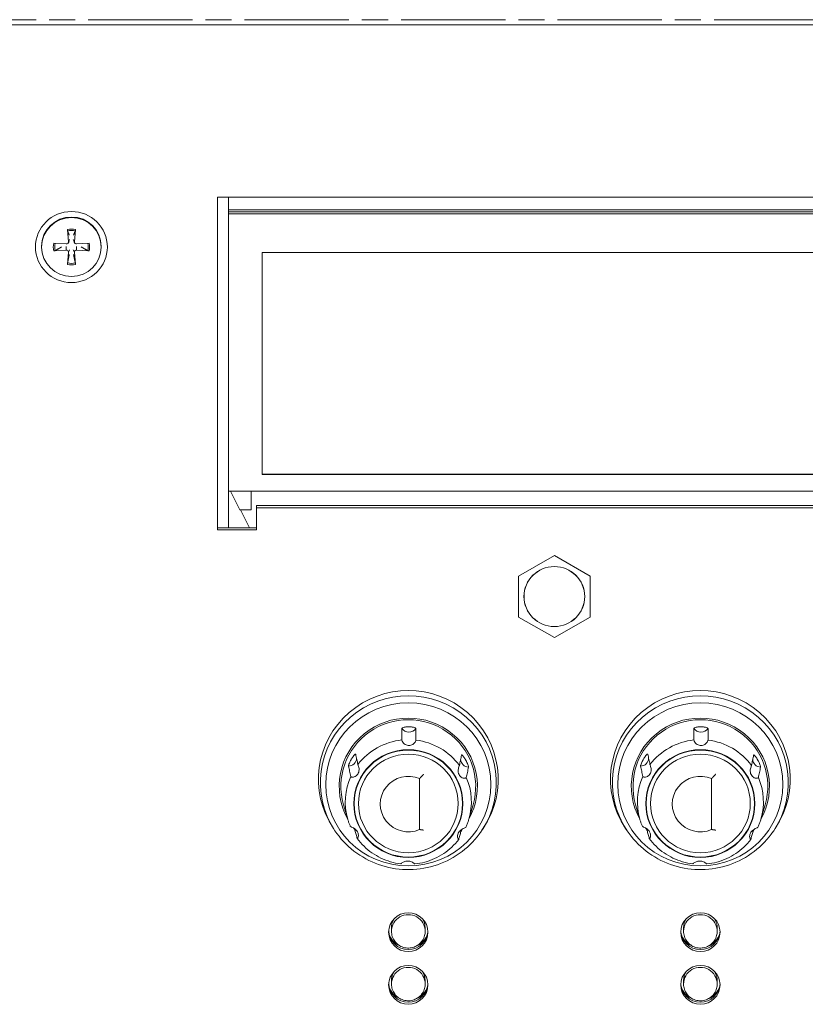
# Model space of a CAD drawing. Units: millimetres. Extents: x 36 to 2964, y 36 to 2086.
# Drawn here: x 428 to 498, y 1136 to 1224 of the extents above; entities that cross this region are included whole.
import ezdxf

# ---------------------------------------------------------------- set-up
doc = ezdxf.new("R2010")
doc.units = ezdxf.units.MM
doc.header["$LTSCALE"] = 7.142857
doc.linetypes.add('CHAIN', pattern=[0.3543, 0.2362, -0.0295, 0.0591, -0.0295])
for name, color, linetype, lineweight in [('Centerline(A H Standard)', 7, 'Continuous', 5), ('Visible Edges(A H Standard)', 7, 'Continuous', 18), ('Visible Tangent Edges(A H Standard)', 7, 'Continuous', 18)]:
    doc.layers.add(name, color=color, linetype=linetype, lineweight=lineweight)

msp = doc.modelspace()

# ---------------------------------------------------------------- linework, layer by layer
at = {"layer": 'Centerline(A H Standard)', "linetype": 'CHAIN', "ltscale": 5.50381}
msp.add_line((1112.157, 1224.052), (421.443, 1224.052), dxfattribs=at)
at = {"layer": 'Visible Edges(A H Standard)'}
for p, q in [((445.8, 1178.63), (445.8, 1208.261)), ((445.8, 1208.261), (781.8, 1208.261)), ((446.8, 1208.261), (446.8, 1207.123)), ((446.8, 1207.123), (556.8, 1207.123)), ((446.8, 1206.951), (446.8, 1207.123)), ((556.8, 1206.951), (446.8, 1206.951)), ((446.8, 1206.951), (446.8, 1206.779)), ((446.8, 1206.779), (556.8, 1206.779)), ((446.8, 1182.087), (446.8, 1206.779)), ((432.453, 1205.368), (432.536, 1204.269)), ((433.166, 1205.368), (433.083, 1204.269)), ((432.508, 1204.162), (432.6, 1204.299)), ((433.111, 1204.162), (433.02, 1204.299)), ((430.16, 1203.816), (430.16, 1203.87)), ((431.238, 1204.168), (432.351, 1204.086)), ((431.238, 1203.464), (432.351, 1203.546)), ((434.381, 1204.168), (433.268, 1204.086)), ((434.381, 1203.464), (433.268, 1203.546)), ((435.46, 1203.816), (435.46, 1203.87)), ((432.453, 1202.264), (432.536, 1203.363)), ((433.166, 1202.264), (433.083, 1203.363)), ((449.8, 1183.568), (449.8, 1203.322)), ((449.8, 1203.322), (553.8, 1203.322)), ((449.8, 1183.584), (553.8, 1183.584)), ((553.8, 1183.568), (449.8, 1183.568)), ((446.8, 1178.818), (446.8, 1182.087)), ((556.8, 1182.087), (446.8, 1182.087)), ((447.79, 1180.424), (446.957, 1182.087)), ((448.799, 1182.087), (448.799, 1180.424)), ((449.299, 1180.793), (449.299, 1180.605)), ((449.299, 1180.793), (554.301, 1180.793)), ((449.299, 1180.605), (449.299, 1178.63)), ((554.301, 1180.605), (449.299, 1180.605)), ((448.799, 1180.424), (447.79, 1180.424)), ((447.852, 1180.424), (448.657, 1178.818)), ((445.8, 1178.818), (449.299, 1178.818)), ((449.299, 1178.63), (445.8, 1178.63)), ((475.8, 1176.353), (472.6, 1174.529)), ((479, 1174.529), (475.8, 1176.353)), ((472.6, 1174.529), (472.6, 1170.879)), ((479, 1170.879), (479, 1174.529)), ((472.6, 1170.879), (475.8, 1169.054)), ((475.8, 1169.054), (479, 1170.879)), ((463.8, 1156.492), (463.8, 1151.966)), ((489.8, 1156.492), (489.8, 1151.966)), ((457.405, 1152.892), (457.033, 1154.175)), ((468.195, 1152.892), (468.568, 1154.175)), ((483.405, 1152.892), (483.033, 1154.175)), ((494.195, 1152.892), (494.568, 1154.175)), ((456.272, 1151.861), (456.131, 1152.07)), ((469.328, 1151.861), (469.469, 1152.07)), ((482.272, 1151.861), (482.131, 1152.07)), ((495.328, 1151.861), (495.469, 1152.07)), ((461.3, 1143.217), (461.3, 1142.904)), ((464.3, 1143.217), (464.3, 1142.904)), ((487.3, 1143.217), (487.3, 1142.904)), ((490.3, 1143.217), (490.3, 1142.904)), ((461.3, 1138.526), (461.3, 1138.213)), ((464.3, 1138.526), (464.3, 1138.213)), ((487.3, 1138.526), (487.3, 1138.213)), ((490.3, 1138.526), (490.3, 1138.213))]:
    msp.add_line(p, q, dxfattribs=at)
for centre, major_axis in [((432.81, 1203.816), (-3.2, 0)), ((432.81, 1203.816), (2.65, 0)), ((475.8, 1172.704), (-2.7, 0)), ((462.8, 1142.826), (-1.75, 0)), ((488.8, 1142.826), (-1.75, 0)), ((462.8, 1138.135), (-1.75, 0)), ((488.8, 1138.135), (-1.75, 0))]:
    msp.add_ellipse(centre, major_axis=major_axis, ratio=0.987688, dxfattribs=at)
for centre, major_axis, start_param, end_param in [((432.81, 1203.87), (-2.65, 0), 3.141593, 6.283185), ((432.364, 1204.256), (0.173, 0), 4.637886, 6.357688), ((433.255, 1204.256), (-0.173, 0), 6.208683, 7.928484), ((432.364, 1203.376), (0.173, 0), 6.208683, 7.928484), ((433.255, 1203.376), (-0.173, 0), 4.637886, 6.357688), ((462.8, 1156.435), (-8, 0), 2.556374, 6.868404), ((488.8, 1156.435), (-8, 0), 2.556374, 6.868404), ((462.8, 1155.809), (-6.15, 0), 2.640965, 6.783813), ((488.8, 1155.809), (-6.15, 0), 2.640965, 6.783813), ((462.8, 1155.809), (-6, 0), 2.862312, 6.562466), ((488.8, 1155.809), (-6, 0), 2.862312, 6.562466), ((462.8, 1154.229), (-2.5, 0), 4.300872, 8.265498), ((488.8, 1154.229), (-2.5, 0), 4.300872, 8.265498), ((462.8, 1143.217), (-1.5, 0), 5.698421, 6.283185), ((462.8, 1143.217), (1.5, 0), 0, 0.584764), ((488.8, 1143.217), (-1.5, 0), 5.698421, 6.283185), ((488.8, 1143.217), (1.5, 0), 0, 0.584764), ((462.8, 1143.014), (-1.75, 0), 0.05433, 3.087263), ((488.8, 1143.014), (-1.75, 0), 0.05433, 3.087263), ((462.8, 1143.217), (-1.8, 0), 0.301191, 1.206884), ((462.8, 1143.217), (1.8, 0), 5.076301, 5.981994), ((488.8, 1143.217), (-1.8, 0), 0.301191, 1.206884), ((488.8, 1143.217), (1.8, 0), 5.076301, 5.981994), ((462.8, 1138.526), (-1.5, 0), 5.698421, 6.283185), ((462.8, 1138.526), (1.5, 0), 0, 0.584764), ((488.8, 1138.526), (-1.5, 0), 5.698421, 6.283185), ((488.8, 1138.526), (1.5, 0), 0, 0.584764), ((462.8, 1138.322), (-1.75, 0), 0.05433, 3.087263), ((462.8, 1138.526), (-1.8, 0), 0.301191, 1.206884), ((462.8, 1138.526), (1.8, 0), 5.076301, 5.981994), ((488.8, 1138.322), (-1.75, 0), 0.05433, 3.087263), ((488.8, 1138.526), (-1.8, 0), 0.301191, 1.206884), ((488.8, 1138.526), (1.8, 0), 5.076301, 5.981994)]:
    msp.add_ellipse(centre, major_axis=major_axis, ratio=0.987688, start_param=start_param, end_param=end_param, dxfattribs=at)
for points, knots in [([(432.469, 1205.257), (432.468, 1205.261), (432.466, 1205.269), (432.462, 1205.287), (432.46, 1205.302), (432.456, 1205.331), (432.455, 1205.351), (432.453, 1205.368)], [0.04788949, 0.04788949, 0.04788949, 0.04788949, 0.05210467, 0.05210467, 0.05730254, 0.05730254, 0.06255441, 0.06255441, 0.06255441, 0.06255441]), ([(433.166, 1205.368), (433.165, 1205.351), (433.163, 1205.331), (433.16, 1205.302), (433.157, 1205.287), (433.154, 1205.269), (433.152, 1205.261), (433.15, 1205.257)], [0.02095823, 0.02095823, 0.02095823, 0.02095823, 0.0262101, 0.0262101, 0.03140797, 0.03140797, 0.03562315, 0.03562315, 0.03562315, 0.03562315]), ([(431.363, 1203.492), (431.357, 1203.488), (431.347, 1203.484), (431.325, 1203.477), (431.308, 1203.473), (431.276, 1203.468), (431.256, 1203.465), (431.238, 1203.464)], [0.04788949, 0.04788949, 0.04788949, 0.04788949, 0.05210467, 0.05210467, 0.05730254, 0.05730254, 0.06255441, 0.06255441, 0.06255441, 0.06255441]), ([(434.381, 1203.464), (434.364, 1203.465), (434.344, 1203.468), (434.312, 1203.473), (434.294, 1203.477), (434.272, 1203.484), (434.263, 1203.488), (434.257, 1203.492)], [0.02095823, 0.02095823, 0.02095823, 0.02095823, 0.0262101, 0.0262101, 0.03140797, 0.03140797, 0.03562315, 0.03562315, 0.03562315, 0.03562315]), ([(432.453, 1202.264), (432.455, 1202.281), (432.456, 1202.302), (432.46, 1202.335), (432.462, 1202.354), (432.466, 1202.379), (432.468, 1202.391), (432.469, 1202.399)], [0.02095823, 0.02095823, 0.02095823, 0.02095823, 0.0262101, 0.0262101, 0.03140797, 0.03140797, 0.03562315, 0.03562315, 0.03562315, 0.03562315]), ([(433.15, 1202.399), (433.152, 1202.391), (433.154, 1202.379), (433.157, 1202.354), (433.16, 1202.335), (433.163, 1202.302), (433.165, 1202.281), (433.166, 1202.264)], [0.04788949, 0.04788949, 0.04788949, 0.04788949, 0.05210467, 0.05210467, 0.05730254, 0.05730254, 0.06255441, 0.06255441, 0.06255441, 0.06255441]), ([(462.223, 1160.967), (462.223, 1160.978), (462.231, 1160.989), (462.267, 1161.016), (462.3, 1161.032), (462.391, 1161.061), (462.448, 1161.074), (462.556, 1161.09), (462.602, 1161.096), (462.69, 1161.103), (462.731, 1161.105), (462.814, 1161.106), (462.856, 1161.106), (462.939, 1161.104), (462.98, 1161.102), (463.065, 1161.095), (463.108, 1161.091), (463.219, 1161.074), (463.281, 1161.061), (463.381, 1161.031), (463.418, 1161.015), (463.458, 1160.99), (463.469, 1160.981), (463.478, 1160.967), (463.48, 1160.961), (463.48, 1160.957)], [0.0050526, 0.0050526, 0.0050526, 0.0050526, 0.0209335, 0.0209335, 0.0421493, 0.0421493, 0.0639025, 0.0639025, 0.0788198, 0.0788198, 0.0911081, 0.0911081, 0.1036264, 0.1036264, 0.1158981, 0.1158981, 0.1294983, 0.1294983, 0.152114, 0.152114, 0.172933, 0.172933, 0.185567, 0.185567, 0.1930408, 0.1930408, 0.1930408, 0.1930408]), ([(462.224, 1159.935), (462.224, 1160.108), (462.223, 1160.282), (462.223, 1160.626), (462.223, 1160.797), (462.223, 1160.967)], [0, 0, 0, 0, 0.2608119, 0.2608119, 0.5174788, 0.5174788, 0.5174788, 0.5174788]), ([(463.48, 1160.957), (463.48, 1160.784), (463.48, 1160.611), (463.479, 1160.267), (463.479, 1160.095), (463.479, 1159.923)], [0.001464, 0.001464, 0.001464, 0.001464, 0.2608124, 0.2608124, 0.5189912, 0.5189912, 0.5189912, 0.5189912]), ([(488.223, 1160.967), (488.223, 1160.978), (488.231, 1160.989), (488.267, 1161.016), (488.3, 1161.032), (488.391, 1161.061), (488.448, 1161.074), (488.556, 1161.09), (488.602, 1161.096), (488.69, 1161.103), (488.731, 1161.105), (488.814, 1161.106), (488.856, 1161.106), (488.939, 1161.104), (488.98, 1161.102), (489.065, 1161.095), (489.108, 1161.091), (489.219, 1161.074), (489.281, 1161.061), (489.381, 1161.031), (489.418, 1161.015), (489.458, 1160.99), (489.469, 1160.981), (489.478, 1160.967), (489.48, 1160.961), (489.48, 1160.957)], [0.0050526, 0.0050526, 0.0050526, 0.0050526, 0.0209335, 0.0209335, 0.0421493, 0.0421493, 0.0639025, 0.0639025, 0.0788198, 0.0788198, 0.0911081, 0.0911081, 0.1036264, 0.1036264, 0.1158981, 0.1158981, 0.1294983, 0.1294983, 0.152114, 0.152114, 0.172933, 0.172933, 0.185567, 0.185567, 0.1930408, 0.1930408, 0.1930408, 0.1930408]), ([(488.224, 1159.935), (488.224, 1160.108), (488.223, 1160.282), (488.223, 1160.626), (488.223, 1160.797), (488.223, 1160.967)], [0, 0, 0, 0, 0.2608119, 0.2608119, 0.5174788, 0.5174788, 0.5174788, 0.5174788]), ([(489.48, 1160.957), (489.48, 1160.784), (489.48, 1160.611), (489.479, 1160.267), (489.479, 1160.095), (489.479, 1159.923)], [0.001464, 0.001464, 0.001464, 0.001464, 0.2608124, 0.2608124, 0.5189912, 0.5189912, 0.5189912, 0.5189912]), ([(463.479, 1159.923), (463.479, 1159.901), (463.468, 1159.861), (463.425, 1159.773), (463.397, 1159.726), (463.317, 1159.631), (463.267, 1159.584), (463.155, 1159.512), (463.098, 1159.485), (462.98, 1159.451), (462.921, 1159.442), (462.803, 1159.44), (462.745, 1159.448), (462.627, 1159.479), (462.57, 1159.503), (462.458, 1159.571), (462.407, 1159.615), (462.318, 1159.714), (462.285, 1159.768), (462.236, 1159.868), (462.224, 1159.911), (462.224, 1159.935)], [-0.277297, -0.277297, -0.277297, -0.277297, -0.2408031, -0.2408031, -0.2110318, -0.2110318, -0.1825766, -0.1825766, -0.1593494, -0.1593494, -0.1383563, -0.1383563, -0.1174789, -0.1174789, -0.094839, -0.094839, -0.0675962, -0.0675962, -0.0356357, -0.0356357, 0, 0, 0, 0]), ([(489.479, 1159.923), (489.479, 1159.901), (489.468, 1159.861), (489.425, 1159.773), (489.397, 1159.726), (489.317, 1159.631), (489.267, 1159.584), (489.155, 1159.512), (489.098, 1159.485), (488.98, 1159.451), (488.921, 1159.442), (488.803, 1159.44), (488.745, 1159.448), (488.627, 1159.479), (488.57, 1159.503), (488.458, 1159.571), (488.407, 1159.615), (488.318, 1159.714), (488.285, 1159.768), (488.236, 1159.868), (488.224, 1159.911), (488.224, 1159.935)], [-0.277297, -0.277297, -0.277297, -0.277297, -0.2408031, -0.2408031, -0.2110318, -0.2110318, -0.1825766, -0.1825766, -0.1593494, -0.1593494, -0.1383563, -0.1383563, -0.1174789, -0.1174789, -0.094839, -0.094839, -0.0675962, -0.0675962, -0.0356357, -0.0356357, 0, 0, 0, 0]), ([(457.48, 1157.605), (457.478, 1157.614), (457.479, 1157.631), (457.49, 1157.684), (457.502, 1157.726), (457.538, 1157.828), (457.561, 1157.888), (457.612, 1158.001), (457.637, 1158.051), (457.677, 1158.129), (457.692, 1158.156), (457.718, 1158.203), (457.73, 1158.223), (457.753, 1158.262), (457.765, 1158.281), (457.79, 1158.321), (457.803, 1158.343), (457.839, 1158.397), (457.861, 1158.429), (457.928, 1158.522), (457.967, 1158.569), (458.03, 1158.636), (458.056, 1158.659), (458.091, 1158.682), (458.102, 1158.686), (458.114, 1158.684), (458.117, 1158.68), (458.118, 1158.675)], [0.0050526, 0.0050526, 0.0050526, 0.0050526, 0.0209342, 0.0209342, 0.0422625, 0.0422625, 0.0644389, 0.0644389, 0.0815175, 0.0815175, 0.0906589, 0.0906589, 0.0976208, 0.0976208, 0.1042775, 0.1042775, 0.112119, 0.112119, 0.1244509, 0.1244509, 0.1504493, 0.1504493, 0.1759928, 0.1759928, 0.1945331, 0.1945331, 0.2065534, 0.2065534, 0.2065534, 0.2065534]), ([(483.48, 1157.605), (483.478, 1157.614), (483.479, 1157.631), (483.49, 1157.684), (483.502, 1157.726), (483.538, 1157.828), (483.561, 1157.888), (483.612, 1158.001), (483.637, 1158.051), (483.677, 1158.129), (483.692, 1158.156), (483.718, 1158.203), (483.73, 1158.223), (483.753, 1158.262), (483.765, 1158.281), (483.79, 1158.321), (483.803, 1158.343), (483.839, 1158.397), (483.861, 1158.429), (483.928, 1158.522), (483.967, 1158.569), (484.03, 1158.636), (484.056, 1158.659), (484.091, 1158.682), (484.102, 1158.686), (484.114, 1158.684), (484.117, 1158.68), (484.118, 1158.675)], [0.0050526, 0.0050526, 0.0050526, 0.0050526, 0.0209342, 0.0209342, 0.0422625, 0.0422625, 0.0644389, 0.0644389, 0.0815175, 0.0815175, 0.0906589, 0.0906589, 0.0976208, 0.0976208, 0.1042775, 0.1042775, 0.112119, 0.112119, 0.1244509, 0.1244509, 0.1504493, 0.1504493, 0.1759928, 0.1759928, 0.1945331, 0.1945331, 0.2065534, 0.2065534, 0.2065534, 0.2065534]), ([(458.118, 1158.675), (458.152, 1158.518), (458.185, 1158.362), (458.251, 1158.054), (458.283, 1157.904), (458.315, 1157.753)], [0.001464, 0.001464, 0.001464, 0.001464, 0.265031, 0.265031, 0.5189911, 0.5189911, 0.5189911, 0.5189911]), ([(467.347, 1157.671), (467.38, 1157.828), (467.414, 1157.985), (467.479, 1158.292), (467.511, 1158.442), (467.543, 1158.592)], [0, 0, 0, 0, 0.2650872, 0.2650872, 0.5174787, 0.5174787, 0.5174787, 0.5174787]), ([(467.543, 1158.592), (467.545, 1158.601), (467.551, 1158.604), (467.577, 1158.596), (467.599, 1158.58), (467.655, 1158.525), (467.69, 1158.485), (467.755, 1158.4), (467.784, 1158.358), (467.829, 1158.289), (467.845, 1158.264), (467.872, 1158.219), (467.884, 1158.199), (467.907, 1158.16), (467.918, 1158.141), (467.941, 1158.098), (467.953, 1158.075), (467.985, 1158.015), (468.003, 1157.978), (468.056, 1157.864), (468.083, 1157.798), (468.124, 1157.689), (468.139, 1157.642), (468.156, 1157.576), (468.16, 1157.553), (468.163, 1157.525), (468.163, 1157.517), (468.162, 1157.511)], [0.0050526, 0.0050526, 0.0050526, 0.0050526, 0.0209342, 0.0209342, 0.0422625, 0.0422625, 0.0644389, 0.0644389, 0.0815175, 0.0815175, 0.0906588, 0.0906588, 0.0976208, 0.0976208, 0.1042776, 0.1042776, 0.1121191, 0.1121191, 0.124451, 0.124451, 0.1504494, 0.1504494, 0.1759928, 0.1759928, 0.194533, 0.194533, 0.2065532, 0.2065532, 0.2065532, 0.2065532]), ([(484.118, 1158.675), (484.152, 1158.518), (484.185, 1158.362), (484.251, 1158.054), (484.283, 1157.904), (484.315, 1157.753)], [0.001464, 0.001464, 0.001464, 0.001464, 0.265031, 0.265031, 0.5189911, 0.5189911, 0.5189911, 0.5189911]), ([(493.347, 1157.671), (493.38, 1157.828), (493.414, 1157.985), (493.479, 1158.292), (493.511, 1158.442), (493.543, 1158.592)], [0, 0, 0, 0, 0.2650872, 0.2650872, 0.5174787, 0.5174787, 0.5174787, 0.5174787]), ([(493.543, 1158.592), (493.545, 1158.601), (493.551, 1158.604), (493.577, 1158.596), (493.599, 1158.58), (493.655, 1158.525), (493.69, 1158.485), (493.755, 1158.4), (493.784, 1158.358), (493.829, 1158.289), (493.845, 1158.264), (493.872, 1158.219), (493.884, 1158.199), (493.907, 1158.16), (493.918, 1158.141), (493.941, 1158.098), (493.953, 1158.075), (493.985, 1158.015), (494.003, 1157.978), (494.056, 1157.864), (494.083, 1157.798), (494.124, 1157.689), (494.139, 1157.642), (494.156, 1157.576), (494.16, 1157.553), (494.163, 1157.525), (494.163, 1157.517), (494.162, 1157.511)], [0.0050526, 0.0050526, 0.0050526, 0.0050526, 0.0209342, 0.0209342, 0.0422625, 0.0422625, 0.0644389, 0.0644389, 0.0815175, 0.0815175, 0.0906588, 0.0906588, 0.0976208, 0.0976208, 0.1042776, 0.1042776, 0.1121191, 0.1121191, 0.124451, 0.124451, 0.1504494, 0.1504494, 0.1759928, 0.1759928, 0.194533, 0.194533, 0.2065532, 0.2065532, 0.2065532, 0.2065532]), ([(457.677, 1156.685), (457.643, 1156.842), (457.61, 1156.999), (457.544, 1157.306), (457.512, 1157.455), (457.48, 1157.605)], [0, 0, 0, 0, 0.2650305, 0.2650305, 0.5174787, 0.5174787, 0.5174787, 0.5174787]), ([(458.315, 1157.753), (458.317, 1157.74), (458.324, 1157.72), (458.343, 1157.665), (458.356, 1157.63), (458.386, 1157.532), (458.403, 1157.465), (458.419, 1157.325), (458.42, 1157.254), (458.4, 1157.109), (458.38, 1157.038), (458.319, 1156.908), (458.279, 1156.849), (458.186, 1156.751), (458.134, 1156.712), (458.021, 1156.651), (457.963, 1156.633), (457.848, 1156.617), (457.795, 1156.621), (457.71, 1156.644), (457.682, 1156.663), (457.677, 1156.685)], [-0.2745814, -0.2745814, -0.2745814, -0.2745814, -0.2512857, -0.2512857, -0.2281491, -0.2281491, -0.1975121, -0.1975121, -0.170653, -0.170653, -0.1447631, -0.1447631, -0.1195712, -0.1195712, -0.0947901, -0.0947901, -0.0671927, -0.0671927, -0.0356579, -0.0356579, -0.0000154, -0.0000154, -0.0000154, -0.0000154]), ([(467.964, 1156.591), (467.962, 1156.579), (467.951, 1156.567), (467.913, 1156.546), (467.887, 1156.537), (467.806, 1156.527), (467.748, 1156.529), (467.631, 1156.561), (467.573, 1156.586), (467.463, 1156.662), (467.413, 1156.71), (467.33, 1156.824), (467.297, 1156.888), (467.253, 1157.023), (467.241, 1157.092), (467.235, 1157.234), (467.242, 1157.303), (467.268, 1157.439), (467.289, 1157.502), (467.326, 1157.609), (467.342, 1157.649), (467.347, 1157.671)], [-0.2748649, -0.2748649, -0.2748649, -0.2748649, -0.2520329, -0.2520329, -0.2293057, -0.2293057, -0.1983464, -0.1983464, -0.1716119, -0.1716119, -0.1456849, -0.1456849, -0.1203829, -0.1203829, -0.0954605, -0.0954605, -0.0679128, -0.0679128, -0.0356556, -0.0356556, -0.0000154, -0.0000154, -0.0000154, -0.0000154]), ([(468.162, 1157.511), (468.128, 1157.355), (468.095, 1157.199), (468.029, 1156.892), (467.997, 1156.742), (467.964, 1156.591)], [0.001464, 0.001464, 0.001464, 0.001464, 0.2650877, 0.2650877, 0.5189911, 0.5189911, 0.5189911, 0.5189911]), ([(483.677, 1156.685), (483.643, 1156.842), (483.61, 1156.999), (483.544, 1157.306), (483.512, 1157.455), (483.48, 1157.605)], [0, 0, 0, 0, 0.2650305, 0.2650305, 0.5174787, 0.5174787, 0.5174787, 0.5174787]), ([(484.315, 1157.753), (484.317, 1157.74), (484.324, 1157.72), (484.343, 1157.665), (484.356, 1157.63), (484.386, 1157.532), (484.403, 1157.465), (484.419, 1157.325), (484.42, 1157.254), (484.4, 1157.109), (484.38, 1157.038), (484.319, 1156.908), (484.279, 1156.849), (484.186, 1156.751), (484.134, 1156.712), (484.021, 1156.651), (483.963, 1156.633), (483.848, 1156.617), (483.795, 1156.621), (483.71, 1156.644), (483.682, 1156.663), (483.677, 1156.685)], [-0.2745814, -0.2745814, -0.2745814, -0.2745814, -0.2512857, -0.2512857, -0.2281491, -0.2281491, -0.1975121, -0.1975121, -0.170653, -0.170653, -0.1447631, -0.1447631, -0.1195712, -0.1195712, -0.0947901, -0.0947901, -0.0671927, -0.0671927, -0.0356579, -0.0356579, -0.0000154, -0.0000154, -0.0000154, -0.0000154]), ([(493.964, 1156.591), (493.962, 1156.579), (493.951, 1156.567), (493.913, 1156.546), (493.887, 1156.537), (493.806, 1156.527), (493.748, 1156.529), (493.631, 1156.561), (493.573, 1156.586), (493.463, 1156.662), (493.413, 1156.71), (493.33, 1156.824), (493.297, 1156.888), (493.253, 1157.023), (493.241, 1157.092), (493.235, 1157.234), (493.242, 1157.303), (493.268, 1157.439), (493.289, 1157.502), (493.326, 1157.609), (493.342, 1157.649), (493.347, 1157.671)], [-0.2748649, -0.2748649, -0.2748649, -0.2748649, -0.2520329, -0.2520329, -0.2293057, -0.2293057, -0.1983464, -0.1983464, -0.1716119, -0.1716119, -0.1456849, -0.1456849, -0.1203829, -0.1203829, -0.0954605, -0.0954605, -0.0679128, -0.0679128, -0.0356556, -0.0356556, -0.0000154, -0.0000154, -0.0000154, -0.0000154]), ([(494.162, 1157.511), (494.128, 1157.355), (494.095, 1157.199), (494.029, 1156.892), (493.997, 1156.742), (493.964, 1156.591)], [0.001464, 0.001464, 0.001464, 0.001464, 0.2650877, 0.2650877, 0.5189911, 0.5189911, 0.5189911, 0.5189911]), ([(457.637, 1152.248), (457.619, 1152.29), (457.601, 1152.332), (457.567, 1152.417), (457.55, 1152.459), (457.518, 1152.545), (457.503, 1152.588), (457.473, 1152.674), (457.459, 1152.718), (457.431, 1152.805), (457.418, 1152.849), (457.405, 1152.892)], [2.7392809, 2.7392809, 2.7392809, 2.7392809, 2.7638871, 2.7638871, 2.7884933, 2.7884933, 2.8130995, 2.8130995, 2.8377057, 2.8377057, 2.8623119, 2.8623119, 2.8623119, 2.8623119]), ([(468.195, 1152.892), (468.18, 1152.842), (468.165, 1152.792), (468.133, 1152.692), (468.116, 1152.642), (468.081, 1152.543), (468.063, 1152.494), (468.025, 1152.395), (468.005, 1152.347), (467.965, 1152.25), (467.944, 1152.202), (467.922, 1152.154)], [0.2792808, 0.2792808, 0.2792808, 0.2792808, 0.3075701, 0.3075701, 0.3358595, 0.3358595, 0.3641488, 0.3641488, 0.3924382, 0.3924382, 0.4207275, 0.4207275, 0.4207275, 0.4207275]), ([(483.637, 1152.248), (483.619, 1152.29), (483.601, 1152.332), (483.567, 1152.417), (483.55, 1152.459), (483.518, 1152.545), (483.503, 1152.588), (483.473, 1152.674), (483.459, 1152.718), (483.431, 1152.805), (483.418, 1152.849), (483.405, 1152.892)], [2.7392809, 2.7392809, 2.7392809, 2.7392809, 2.7638871, 2.7638871, 2.7884933, 2.7884933, 2.8130995, 2.8130995, 2.8377057, 2.8377057, 2.8623119, 2.8623119, 2.8623119, 2.8623119]), ([(494.195, 1152.892), (494.18, 1152.842), (494.165, 1152.792), (494.133, 1152.692), (494.116, 1152.642), (494.081, 1152.543), (494.063, 1152.494), (494.025, 1152.395), (494.005, 1152.347), (493.965, 1152.25), (493.944, 1152.202), (493.922, 1152.154)], [0.2792808, 0.2792808, 0.2792808, 0.2792808, 0.3075701, 0.3075701, 0.3358595, 0.3358595, 0.3641488, 0.3641488, 0.3924382, 0.3924382, 0.4207275, 0.4207275, 0.4207275, 0.4207275]), ([(456.272, 1151.861), (456.734, 1151.172), (457.308, 1150.558), (458.623, 1149.537), (459.363, 1149.132), (460.937, 1148.572), (461.77, 1148.418), (463.444, 1148.377), (464.285, 1148.49), (465.887, 1148.974), (466.649, 1149.344), (468.015, 1150.303), (468.62, 1150.891), (469.189, 1151.658), (469.26, 1151.759), (469.328, 1151.861)], [3.726811, 3.726811, 3.726811, 3.726811, 4.046294, 4.046294, 4.366637, 4.366637, 4.687689, 4.687689, 5.009039, 5.009039, 5.330169, 5.330169, 5.650636, 5.650636, 5.697967, 5.697967, 5.697967, 5.697967]), ([(457.637, 1152.248), (457.64, 1152.239), (457.651, 1152.23), (457.687, 1152.21), (457.713, 1152.198), (457.794, 1152.165), (457.852, 1152.141), (457.969, 1152.077), (458.027, 1152.04), (458.137, 1151.948), (458.187, 1151.895), (458.27, 1151.777), (458.303, 1151.714), (458.347, 1151.587), (458.359, 1151.524), (458.365, 1151.401), (458.358, 1151.345), (458.332, 1151.246), (458.311, 1151.208), (458.274, 1151.16), (458.258, 1151.155), (458.253, 1151.171)], [-0.2728661, -0.2728661, -0.2728661, -0.2728661, -0.2520329, -0.2520329, -0.2293057, -0.2293057, -0.1983464, -0.1983464, -0.1716119, -0.1716119, -0.1456849, -0.1456849, -0.1203829, -0.1203829, -0.0954605, -0.0954605, -0.0679128, -0.0679128, -0.0356556, -0.0356556, -0.0000154, -0.0000154, -0.0000154, -0.0000154]), ([(458.057, 1151.867), (458.055, 1151.874), (458.049, 1151.887), (458.023, 1151.932), (458.001, 1151.968), (457.956, 1152.041), (457.935, 1152.073), (457.914, 1152.107)], [0.00505265, 0.00505265, 0.00505265, 0.00505265, 0.02093423, 0.02093423, 0.04226248, 0.04226248, 0.0561072, 0.0561072, 0.0561072, 0.0561072]), ([(458.253, 1151.171), (458.22, 1151.289), (458.186, 1151.408), (458.121, 1151.64), (458.089, 1151.754), (458.057, 1151.867)], [0, 0, 0, 0, 0.2650872, 0.2650872, 0.5174787, 0.5174787, 0.5174787, 0.5174787]), ([(467.285, 1151.088), (467.283, 1151.079), (467.276, 1151.077), (467.257, 1151.089), (467.244, 1151.103), (467.214, 1151.158), (467.197, 1151.203), (467.181, 1151.312), (467.18, 1151.372), (467.2, 1151.501), (467.22, 1151.567), (467.281, 1151.694), (467.321, 1151.753), (467.414, 1151.859), (467.466, 1151.904), (467.579, 1151.985), (467.637, 1152.016), (467.752, 1152.07), (467.805, 1152.089), (467.888, 1152.124), (467.915, 1152.139), (467.922, 1152.154)], [-0.2745814, -0.2745814, -0.2745814, -0.2745814, -0.2512857, -0.2512857, -0.2281491, -0.2281491, -0.1975121, -0.1975121, -0.170653, -0.170653, -0.1447631, -0.1447631, -0.1195712, -0.1195712, -0.0947901, -0.0947901, -0.0671927, -0.0671927, -0.0356579, -0.0356579, -0.0021173, -0.0021173, -0.0021173, -0.0021173]), ([(467.482, 1151.784), (467.448, 1151.666), (467.415, 1151.548), (467.35, 1151.316), (467.317, 1151.202), (467.285, 1151.088)], [0.001464, 0.001464, 0.001464, 0.001464, 0.265031, 0.265031, 0.5189911, 0.5189911, 0.5189911, 0.5189911]), ([(467.616, 1152.003), (467.611, 1151.996), (467.606, 1151.988), (467.57, 1151.933), (467.544, 1151.893), (467.509, 1151.837), (467.498, 1151.818), (467.486, 1151.795), (467.483, 1151.789), (467.482, 1151.784)], [0.14657777, 0.14657777, 0.14657777, 0.14657777, 0.15044931, 0.15044931, 0.1759928, 0.1759928, 0.19453307, 0.19453307, 0.20655337, 0.20655337, 0.20655337, 0.20655337]), ([(482.272, 1151.861), (482.734, 1151.172), (483.308, 1150.558), (484.623, 1149.537), (485.363, 1149.132), (486.937, 1148.572), (487.77, 1148.418), (489.444, 1148.377), (490.285, 1148.49), (491.887, 1148.974), (492.649, 1149.344), (494.015, 1150.303), (494.62, 1150.891), (495.189, 1151.658), (495.26, 1151.759), (495.328, 1151.861)], [3.726811, 3.726811, 3.726811, 3.726811, 4.046294, 4.046294, 4.366637, 4.366637, 4.687689, 4.687689, 5.009039, 5.009039, 5.330169, 5.330169, 5.650636, 5.650636, 5.697967, 5.697967, 5.697967, 5.697967]), ([(483.637, 1152.248), (483.64, 1152.239), (483.651, 1152.23), (483.687, 1152.21), (483.713, 1152.198), (483.794, 1152.165), (483.852, 1152.141), (483.969, 1152.077), (484.027, 1152.04), (484.137, 1151.948), (484.187, 1151.895), (484.27, 1151.777), (484.303, 1151.714), (484.347, 1151.587), (484.359, 1151.524), (484.365, 1151.401), (484.358, 1151.345), (484.332, 1151.246), (484.311, 1151.208), (484.274, 1151.16), (484.258, 1151.155), (484.253, 1151.171)], [-0.2728661, -0.2728661, -0.2728661, -0.2728661, -0.2520329, -0.2520329, -0.2293057, -0.2293057, -0.1983464, -0.1983464, -0.1716119, -0.1716119, -0.1456849, -0.1456849, -0.1203829, -0.1203829, -0.0954605, -0.0954605, -0.0679128, -0.0679128, -0.0356556, -0.0356556, -0.0000154, -0.0000154, -0.0000154, -0.0000154]), ([(484.057, 1151.867), (484.055, 1151.874), (484.049, 1151.887), (484.023, 1151.932), (484.001, 1151.968), (483.956, 1152.041), (483.935, 1152.073), (483.914, 1152.107)], [0.00505265, 0.00505265, 0.00505265, 0.00505265, 0.02093423, 0.02093423, 0.04226248, 0.04226248, 0.0561072, 0.0561072, 0.0561072, 0.0561072]), ([(484.253, 1151.171), (484.22, 1151.289), (484.186, 1151.408), (484.121, 1151.64), (484.089, 1151.754), (484.057, 1151.867)], [0, 0, 0, 0, 0.2650872, 0.2650872, 0.5174787, 0.5174787, 0.5174787, 0.5174787]), ([(493.285, 1151.088), (493.283, 1151.079), (493.276, 1151.077), (493.257, 1151.089), (493.244, 1151.103), (493.214, 1151.158), (493.197, 1151.203), (493.181, 1151.312), (493.18, 1151.372), (493.2, 1151.501), (493.22, 1151.567), (493.281, 1151.694), (493.321, 1151.753), (493.414, 1151.859), (493.466, 1151.904), (493.579, 1151.985), (493.637, 1152.016), (493.752, 1152.07), (493.805, 1152.089), (493.888, 1152.124), (493.915, 1152.139), (493.922, 1152.154)], [-0.2745814, -0.2745814, -0.2745814, -0.2745814, -0.2512857, -0.2512857, -0.2281491, -0.2281491, -0.1975121, -0.1975121, -0.170653, -0.170653, -0.1447631, -0.1447631, -0.1195712, -0.1195712, -0.0947901, -0.0947901, -0.0671927, -0.0671927, -0.0356579, -0.0356579, -0.0021173, -0.0021173, -0.0021173, -0.0021173]), ([(493.482, 1151.784), (493.448, 1151.666), (493.415, 1151.548), (493.35, 1151.316), (493.317, 1151.202), (493.285, 1151.088)], [0.001464, 0.001464, 0.001464, 0.001464, 0.265031, 0.265031, 0.5189911, 0.5189911, 0.5189911, 0.5189911]), ([(493.616, 1152.003), (493.611, 1151.996), (493.606, 1151.988), (493.57, 1151.933), (493.544, 1151.893), (493.509, 1151.837), (493.498, 1151.818), (493.486, 1151.795), (493.483, 1151.789), (493.482, 1151.784)], [0.14657777, 0.14657777, 0.14657777, 0.14657777, 0.15044931, 0.15044931, 0.1759928, 0.1759928, 0.19453307, 0.19453307, 0.20655337, 0.20655337, 0.20655337, 0.20655337]), ([(462.125, 1148.911), (461.82, 1148.948), (461.517, 1149.009), (460.927, 1149.18), (460.639, 1149.29), (460.084, 1149.555), (459.818, 1149.71), (459.315, 1150.061), (459.077, 1150.257), (458.639, 1150.686), (458.437, 1150.918), (458.256, 1151.165)], [1.6916099, 1.6916099, 1.6916099, 1.6916099, 1.8563258, 1.8563258, 2.0210416, 2.0210416, 2.1857574, 2.1857574, 2.3504732, 2.3504732, 2.515189, 2.515189, 2.515189, 2.515189]), ([(467.283, 1151.083), (467.097, 1150.839), (466.891, 1150.611), (466.445, 1150.19), (466.204, 1149.998), (465.694, 1149.656), (465.425, 1149.506), (464.866, 1149.252), (464.575, 1149.147), (463.982, 1148.987), (463.679, 1148.931), (463.373, 1148.9)], [0.6448124, 0.6448124, 0.6448124, 0.6448124, 0.8095322, 0.8095322, 0.9742521, 0.9742521, 1.1389719, 1.1389719, 1.3036917, 1.3036917, 1.4684115, 1.4684115, 1.4684115, 1.4684115]), ([(488.125, 1148.911), (487.82, 1148.948), (487.517, 1149.009), (486.927, 1149.18), (486.639, 1149.29), (486.084, 1149.555), (485.818, 1149.71), (485.315, 1150.061), (485.077, 1150.257), (484.639, 1150.686), (484.437, 1150.918), (484.256, 1151.165)], [1.6916099, 1.6916099, 1.6916099, 1.6916099, 1.8563258, 1.8563258, 2.0210416, 2.0210416, 2.1857574, 2.1857574, 2.3504732, 2.3504732, 2.515189, 2.515189, 2.515189, 2.515189]), ([(493.283, 1151.083), (493.097, 1150.839), (492.891, 1150.611), (492.445, 1150.19), (492.204, 1149.998), (491.694, 1149.656), (491.425, 1149.506), (490.866, 1149.252), (490.575, 1149.147), (489.982, 1148.987), (489.679, 1148.931), (489.373, 1148.9)], [0.6448124, 0.6448124, 0.6448124, 0.6448124, 0.8095322, 0.8095322, 0.9742521, 0.9742521, 1.1389719, 1.1389719, 1.3036917, 1.3036917, 1.4684115, 1.4684115, 1.4684115, 1.4684115]), ([(462.125, 1148.911), (462.127, 1148.911), (462.131, 1148.912), (462.147, 1148.922), (462.163, 1148.935), (462.212, 1148.975), (462.245, 1149.001), (462.328, 1149.054), (462.374, 1149.078), (462.475, 1149.119), (462.527, 1149.135), (462.621, 1149.153), (462.661, 1149.158), (462.738, 1149.162), (462.775, 1149.162), (462.853, 1149.155), (462.894, 1149.149), (462.987, 1149.128), (463.038, 1149.11), (463.145, 1149.063), (463.195, 1149.033), (463.282, 1148.971), (463.316, 1148.941), (463.356, 1148.907), (463.367, 1148.899), (463.373, 1148.9)], [-0.2654432, -0.2654432, -0.2654432, -0.2654432, -0.2532676, -0.2532676, -0.2275298, -0.2275298, -0.2007682, -0.2007682, -0.177397, -0.177397, -0.1569657, -0.1569657, -0.1425472, -0.1425472, -0.1295459, -0.1295459, -0.1148331, -0.1148331, -0.0943326, -0.0943326, -0.0672676, -0.0672676, -0.0356234, -0.0356234, -0.01144, -0.01144, -0.01144, -0.01144]), ([(488.125, 1148.911), (488.127, 1148.911), (488.131, 1148.912), (488.147, 1148.922), (488.163, 1148.935), (488.212, 1148.975), (488.245, 1149.001), (488.328, 1149.054), (488.374, 1149.078), (488.475, 1149.119), (488.527, 1149.135), (488.621, 1149.153), (488.661, 1149.158), (488.738, 1149.162), (488.775, 1149.162), (488.853, 1149.155), (488.894, 1149.149), (488.987, 1149.128), (489.038, 1149.11), (489.145, 1149.063), (489.195, 1149.033), (489.282, 1148.971), (489.316, 1148.941), (489.356, 1148.907), (489.367, 1148.899), (489.373, 1148.9)], [-0.2654432, -0.2654432, -0.2654432, -0.2654432, -0.2532676, -0.2532676, -0.2275298, -0.2275298, -0.2007682, -0.2007682, -0.177397, -0.177397, -0.1569657, -0.1569657, -0.1425472, -0.1425472, -0.1295459, -0.1295459, -0.1148331, -0.1148331, -0.0943326, -0.0943326, -0.0672676, -0.0672676, -0.0356234, -0.0356234, -0.01144, -0.01144, -0.01144, -0.01144]), ([(461.3, 1142.904), (461.3, 1142.746), (461.326, 1142.587), (461.426, 1142.286), (461.5, 1142.144), (461.69, 1141.889), (461.806, 1141.777), (462.067, 1141.594), (462.212, 1141.523), (462.518, 1141.431), (462.679, 1141.409), (463, 1141.418), (463.16, 1141.448), (463.461, 1141.556), (463.604, 1141.635), (463.856, 1141.833), (463.965, 1141.952), (464.141, 1142.218), (464.208, 1142.365), (464.283, 1142.645), (464.3, 1142.775), (464.3, 1142.904)], [3.141593, 3.141593, 3.141593, 3.141593, 3.458484, 3.458484, 3.775991, 3.775991, 4.095096, 4.095096, 4.416149, 4.416149, 4.738735, 4.738735, 5.061835, 5.061835, 5.384225, 5.384225, 5.704955, 5.704955, 6.023731, 6.023731, 6.283185, 6.283185, 6.283185, 6.283185]), ([(487.3, 1142.904), (487.3, 1142.746), (487.326, 1142.587), (487.426, 1142.286), (487.5, 1142.144), (487.69, 1141.889), (487.806, 1141.777), (488.067, 1141.594), (488.212, 1141.523), (488.518, 1141.431), (488.679, 1141.409), (489, 1141.418), (489.16, 1141.448), (489.461, 1141.556), (489.604, 1141.635), (489.856, 1141.833), (489.965, 1141.952), (490.141, 1142.218), (490.208, 1142.365), (490.283, 1142.645), (490.3, 1142.775), (490.3, 1142.904)], [3.141593, 3.141593, 3.141593, 3.141593, 3.458484, 3.458484, 3.775991, 3.775991, 4.095096, 4.095096, 4.416149, 4.416149, 4.738735, 4.738735, 5.061835, 5.061835, 5.384225, 5.384225, 5.704955, 5.704955, 6.023731, 6.023731, 6.283185, 6.283185, 6.283185, 6.283185]), ([(461.3, 1138.213), (461.3, 1138.054), (461.326, 1137.896), (461.426, 1137.595), (461.5, 1137.452), (461.69, 1137.197), (461.806, 1137.085), (462.067, 1136.902), (462.212, 1136.832), (462.518, 1136.739), (462.679, 1136.718), (463, 1136.726), (463.16, 1136.756), (463.461, 1136.865), (463.604, 1136.943), (463.856, 1137.141), (463.965, 1137.26), (464.141, 1137.527), (464.208, 1137.674), (464.283, 1137.953), (464.3, 1138.083), (464.3, 1138.213)], [3.141593, 3.141593, 3.141593, 3.141593, 3.458484, 3.458484, 3.775991, 3.775991, 4.095096, 4.095096, 4.416149, 4.416149, 4.738735, 4.738735, 5.061835, 5.061835, 5.384225, 5.384225, 5.704955, 5.704955, 6.023731, 6.023731, 6.283185, 6.283185, 6.283185, 6.283185]), ([(487.3, 1138.213), (487.3, 1138.054), (487.326, 1137.896), (487.426, 1137.595), (487.5, 1137.452), (487.69, 1137.197), (487.806, 1137.085), (488.067, 1136.902), (488.212, 1136.832), (488.518, 1136.739), (488.679, 1136.718), (489, 1136.726), (489.16, 1136.756), (489.461, 1136.865), (489.604, 1136.943), (489.856, 1137.141), (489.965, 1137.26), (490.141, 1137.527), (490.208, 1137.674), (490.283, 1137.953), (490.3, 1138.083), (490.3, 1138.213)], [3.141593, 3.141593, 3.141593, 3.141593, 3.458484, 3.458484, 3.775991, 3.775991, 4.095096, 4.095096, 4.416149, 4.416149, 4.738735, 4.738735, 5.061835, 5.061835, 5.384225, 5.384225, 5.704955, 5.704955, 6.023731, 6.023731, 6.283185, 6.283185, 6.283185, 6.283185])]:
    msp.add_open_spline(points, degree=3, knots=knots, dxfattribs=at)
for points, weights in [([(432.469, 1205.257), (432.56, 1205.022), (432.615, 1204.879)], [1.00331807016, 1.03461814638, 1.00251025123]), ([(433.004, 1204.879), (433.059, 1205.022), (433.15, 1205.257)], [1.00251025122, 1.03461814623, 1.00331807014]), ([(431.363, 1203.492), (431.718, 1203.697), (431.933, 1203.821)], [1.00331806949, 1.03461813883, 1.00251025066]), ([(433.687, 1203.821), (433.902, 1203.697), (434.257, 1203.492)], [1.00251025058, 1.03461813776, 1.0033180694]), ([(432.615, 1203.147), (432.56, 1202.865), (432.469, 1202.399)], [1.00251025123, 1.03461814639, 1.00331807016]), ([(433.15, 1202.399), (433.059, 1202.865), (433.004, 1203.147)], [1.00331807016, 1.03461814638, 1.00251025123])]:
    msp.add_rational_spline(points, weights, degree=2, dxfattribs=at)
for points in [[(463.8, 1156.492), (463.975, 1156.687), (464.167, 1156.891)], [(489.8, 1156.492), (489.975, 1156.687), (490.167, 1156.891)], [(464.167, 1151.912), (463.975, 1151.935), (463.8, 1151.966)], [(490.167, 1151.912), (489.975, 1151.935), (489.8, 1151.966)]]:
    msp.add_open_spline(points, degree=2, dxfattribs=at)
at = {"layer": 'Visible Tangent Edges(A H Standard)'}
for p, q in [((1106.8, 1223.588), (426.8, 1223.588)), ((432.536, 1204.269), (432.646, 1204.474)), ((433.083, 1204.269), (432.974, 1204.474)), ((432.351, 1203.546), (432.343, 1203.851)), ((432.536, 1203.363), (432.646, 1203.552)), ((433.083, 1203.363), (432.974, 1203.552)), ((433.268, 1203.546), (433.276, 1203.851))]:
    msp.add_line(p, q, dxfattribs=at)
for centre, major_axis, ratio, start_param, end_param in [((432.81, 1203.816), (-1.612, 0), 0.987688, 4.489325, 4.935453), ((432.81, 1203.828), (1.486, 0), 0.987688, 1.339726, 1.801867), ((432.81, 1203.816), (-1.612, 0), 0.987688, 6.060121, 6.50625), ((432.81, 1203.828), (-1.486, 0), 0.987688, 6.055834, 6.514256), ((432.81, 1203.828), (1.486, 0), 0.987688, 6.052115, 6.510536), ((432.81, 1203.816), (1.612, 0), 0.987688, 6.060121, 6.50625), ((432.81, 1203.816), (1.612, 0), 0.987688, 4.489325, 4.935453), ((432.81, 1203.828), (-1.486, 0), 0.987688, 1.339726, 1.801867), ((462.8, 1156.134), (7.832, 0), 0.987688, 5.697967, 10.009997), ((488.8, 1156.134), (7.832, 0), 0.987688, 5.697967, 10.009997), ((462.855, 1161.363), (-0.75, 0), 0.979925, 0.56816, 2.555708), ((488.855, 1161.363), (-0.75, 0), 0.979925, 0.56816, 2.555708), ((462.8, 1154.421), (-5.612, 0), 0.987688, 4.815264, 5.638301), ((462.8, 1154.421), (-5.612, 0), 0.987688, 3.768066, 4.591104), ((488.8, 1154.421), (-5.612, 0), 0.987688, 4.815264, 5.638301), ((488.8, 1154.421), (-5.612, 0), 0.987688, 3.768066, 4.591104), ((457.447, 1158.342), (0.734, 0.156), 0.983336, 4.55061, 6.02913), ((468.208, 1158.248), (-0.734, 0.156), 0.983336, 0.271991, 1.714851), ((483.447, 1158.342), (0.734, 0.156), 0.983336, 4.55061, 6.02913), ((494.208, 1158.248), (-0.734, 0.156), 0.983336, 0.271991, 1.714851), ((462.8, 1154.421), (-5.612, 0), 0.987688, 5.862461, 6.562466), ((462.8, 1154.421), (5.612, 0), 0.987688, 6.003905, 6.685499), ((488.8, 1154.421), (-5.612, 0), 0.987688, 5.862461, 6.562466), ((488.8, 1154.421), (5.612, 0), 0.987688, 6.003905, 6.685499), ((457.392, 1152.206), (-0.722, -0.202), 0.99016, 2.392194, 2.550882), ((468.153, 1152.111), (-0.722, 0.202), 0.99016, 0.591209, 0.731674), ((483.392, 1152.206), (-0.722, -0.202), 0.99016, 2.392194, 2.550882), ((494.153, 1152.111), (-0.722, 0.202), 0.99016, 0.591209, 0.731674), ((462.8, 1142.904), (1.5, 0), 0.987688, 0, 3.141593), ((488.8, 1142.904), (1.5, 0), 0.987688, 0, 3.141593), ((462.8, 1138.213), (1.5, 0), 0.987688, 0, 3.141593), ((488.8, 1138.213), (1.5, 0), 0.987688, 0, 3.141593)]:
    msp.add_ellipse(centre, major_axis=major_axis, ratio=ratio, start_param=start_param, end_param=end_param, dxfattribs=at)
for centre, major_axis in [((475.8, 1172.704), (2.705, 0)), ((462.8, 1155.981), (-7.351, 0)), ((488.8, 1155.981), (-7.351, 0)), ((462.8, 1154.276), (-4.856, 0)), ((462.8, 1154.274), (4.822, 0)), ((488.8, 1154.276), (-4.856, 0)), ((488.8, 1154.274), (4.822, 0)), ((462.8, 1154.284), (-4.441, 0)), ((488.8, 1154.284), (-4.441, 0))]:
    msp.add_ellipse(centre, major_axis=major_axis, ratio=0.987688, dxfattribs=at)

doc.saveas('drawing.dxf')
